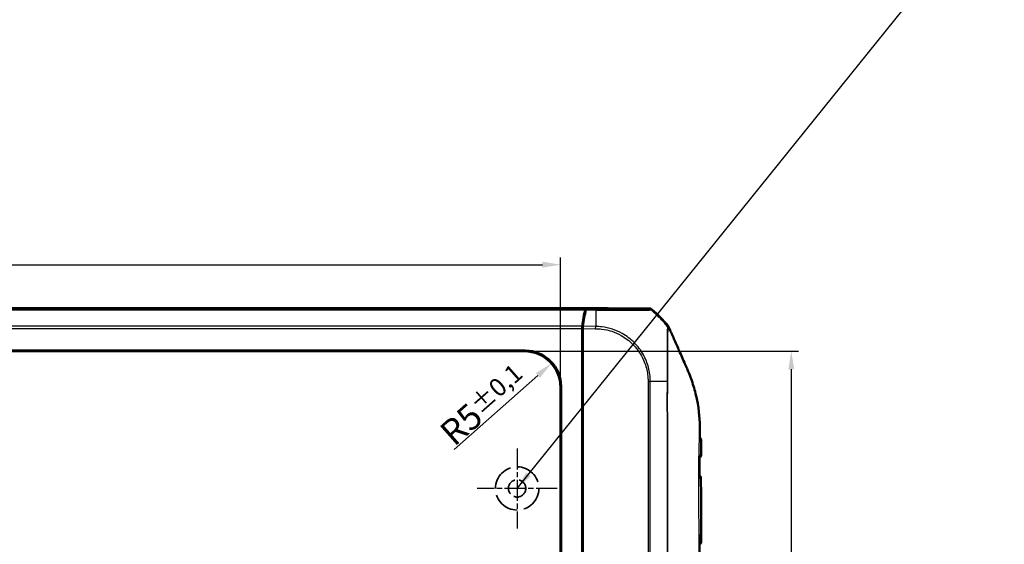
# Model space of a CAD drawing. Units: millimetres. Extents: x 1 to 840, y 1 to 593.
# Drawn here: x 320 to 456, y 338 to 411 of the extents above; entities that cross this region are included whole.
import ezdxf

# ---------------------------------------------------------------- set-up
doc = ezdxf.new("R2010")
doc.units = ezdxf.units.MM
for name, pattern in [('CHAIN', [0.3543, 0.2362, -0.0295, 0.0591, -0.0295]), ('DASH_DOT', [0.37, 0.24, -0.06, 0.01, -0.06]), ('DASHED', [0.2067, 0.1654, -0.0413])]:
    doc.linetypes.add(name, pattern=pattern)
for name, color, linetype, lineweight in [('Bemaßung (ISO)', 1, 'Continuous', 25), ('Mittelpunktmarkierung (ISO)', 1, 'DASH_DOT', 25), ('Sichtbar (ISO)', 7, 'Continuous', 50), ('Sichtbar schmal (ISO)', 1, 'Continuous', 25), ('Skizziergeometrie (ISO)', 7, 'Continuous', 25), ('Symbol (ISO)', 1, 'Continuous', 25)]:
    doc.layers.add(name, color=color, linetype=linetype, lineweight=lineweight)
doc.styles.add('3_5', font='isocpeur.ttf', dxfattribs={"width": 1.1})
doc.styles.add('Notiztext (DIN)', font='isocpeur.ttf', dxfattribs={"width": 1.1})
doc.dimstyles.new('18-Bopla 3_5', dxfattribs={"dimtxt": 3.5, "dimasz": 2.5, "dimexe": 1, "dimexo": 0, "dimgap": 0.2, "dimtad": 1, "dimdec": 6, "dimrnd": 1e-08, "dimtxsty": '3_5', "dimcen": 0.09, "dimdle": 7, "dimclrd": 1, "dimclre": 1, "dimclrt": 5, "dimadec": 6, "dimazin": 2, "dimtfac": 0.714286, "dimtdec": 3, "dimtmove": 0, "dimatfit": 3, "dimfxl": 1, "dimtolj": 1, "dimlwd": 25, "dimlwe": 25, "dimarcsym": 0})
doc.dimstyles.new('Standard - Methode 2a (DIN)$7', dxfattribs={"dimtxt": 2.5, "dimasz": 2.5, "dimexe": 1, "dimexo": 0, "dimgap": 0.2, "dimtad": 1, "dimtih": 1, "dimtoh": 1, "dimrnd": 1e-08, "dimtxsty": 'Notiztext (DIN)', "dimcen": 0.09, "dimdle": 10, "dimclrd": 256, "dimclre": 256, "dimclrt": 5, "dimazin": 2, "dimtfac": 1.4, "dimtmove": 0, "dimatfit": 3, "dimfxl": 1, "dimtolj": 1, "dimlwd": -1, "dimlwe": -1, "dimarcsym": 0})

# ---------------------------------------------------------------- blocks, each defined once
blk = doc.blocks.new('*D16')
at = {"layer": 'Bemaßung (ISO)', "color": 1, "linetype": 'Continuous', "lineweight": 25}
for p, q in [((202.52, 359.72), (202.52, 377.72)), ((394.52, 359.72), (394.52, 377.72)), ((205.02, 376.72), (392.02, 376.72))]:
    blk.add_line(p, q, dxfattribs=at)
at = {"layer": 'Bemaßung (ISO)', "color": 1, "linetype": 'Continuous'}
for points in [[(205.02, 377.14), (205.02, 376.31), (202.52, 376.72)], [(392.02, 377.14), (392.02, 376.31), (394.52, 376.72)]]:
    blk.add_solid(points, dxfattribs=at)
at = {"layer": 'Defpoints', "color": 0, "linetype": 'Continuous'}
for p in [(394.52, 376.72), (202.52, 359.72), (394.52, 359.72)]:
    blk.add_point(p, dxfattribs=at)
at = {"layer": 'Bemaßung (ISO)', "color": 5, "linetype": 'Continuous', "lineweight": 25, "insert": (291.96, 376.92), "char_height": 3.5, "attachment_point": 7, "style": '3_5'}
blk.add_mtext('\\A1;192{\\H2.500000;\\S+0,6^ -0,3;}', dxfattribs=at)
blk = doc.blocks.new('*D17')
at = {"layer": 'Bemaßung (ISO)', "color": 1, "linetype": 'Continuous', "lineweight": 25}
for p, q in [((389.53, 364.72), (427.53, 364.72)), ((426.53, 362.22), (426.53, 254.22)), ((389.53, 251.72), (427.53, 251.72))]:
    blk.add_line(p, q, dxfattribs=at)
at = {"layer": 'Bemaßung (ISO)', "color": 1, "linetype": 'Continuous'}
for points in [[(426.11, 362.22), (426.94, 362.22), (426.53, 364.72)], [(426.11, 254.22), (426.94, 254.22), (426.53, 251.72)]]:
    blk.add_solid(points, dxfattribs=at)
at = {"layer": 'Defpoints', "color": 0, "linetype": 'Continuous'}
for p in [(389.53, 364.72), (389.53, 251.72), (426.53, 251.72)]:
    blk.add_point(p, dxfattribs=at)
at = {"layer": 'Bemaßung (ISO)', "color": 5, "linetype": 'Continuous', "lineweight": 25, "insert": (426.33, 301.91), "char_height": 3.5, "attachment_point": 7, "rotation": 90, "style": '3_5'}
blk.add_mtext('\\A1;113{\\H2.500000;\\S+0,4^ -0,2;}', dxfattribs=at)
blk = doc.blocks.new('*D41')
at = {"layer": 'Bemaßung (ISO)', "color": 1, "linetype": 'Continuous', "lineweight": 25}
blk.add_line((379.79, 351.12), (391.4, 361.37), dxfattribs=at)
at = {"layer": 'Bemaßung (ISO)', "color": 1, "linetype": 'Continuous'}
blk.add_solid([(391.12, 361.69), (391.67, 361.06), (393.27, 363.03)], dxfattribs=at)
at = {"layer": 'Defpoints', "color": 0, "linetype": 'Continuous'}
for p in [(393.27, 363.03), (389.53, 359.72)]:
    blk.add_point(p, dxfattribs=at)
at = {"layer": 'Bemaßung (ISO)', "color": 5, "linetype": 'Continuous', "lineweight": 25, "insert": (379.8, 351.41), "char_height": 3.5, "attachment_point": 7, "rotation": 41.4339, "style": '3_5'}
blk.add_mtext('\\A1;R5{\\H2.500000;±0,1}', dxfattribs=at)

msp = doc.modelspace()

# ---------------------------------------------------------------- linework, layer by layer
at = {"layer": 'Mittelpunktmarkierung (ISO)', "linetype": 'CHAIN', "ltscale": 12.329937}
for p, q in [((388.5213006, 351.2643436), (388.5213006, 340.1682719)), ((394.0693364, 345.7163077), (382.9732647, 345.7163077))]:
    msp.add_line(p, q, dxfattribs=at)
at = {"layer": 'Sichtbar (ISO)'}
for p, q in [((195.994761, 370.7163077), (401.0478402, 370.7163077)), ((397.9927206, 370.5651021), (401.0478402, 370.7163077)), ((401.1302075, 370.715435), (398.092677, 370.5651)), ((401.0478402, 370.7163077), (401.0478402, 370.7113585)), ((406.8468561, 370.666302), (401.1302075, 370.715435)), ((397.5213006, 367.3463381), (397.5213006, 367.8681127)), ((397.6213006, 367.3413888), (397.5213006, 367.3463381)), ((397.5213006, 367.3463381), (397.6213006, 367.2463381)), ((397.5213006, 311.9102256), (397.5213006, 367.3463381)), ((397.6213006, 366.6362125), (397.6213006, 367.8683053)), ((397.6213006, 311.9413077), (397.6213006, 366.6362125)), ((207.4096327, 364.8211233), (389.6329685, 364.8211233)), ((389.5281529, 364.7163077), (207.5144483, 364.7163077)), ((394.5213006, 256.7094554), (394.5213006, 359.7231601)), ((394.6261162, 359.8279756), (394.6261162, 256.6046399)), ((397.5570808, 353.3326296), (397.5570808, 355.3775391)), ((397.5439905, 347.8719085), (397.5439905, 349.8644488)), ((397.6033332, 341.2163268), (397.6033332, 344.2162887)), ((414.0213006, 338.2689372), (414.0213006, 341.5835712))]:
    msp.add_line(p, q, dxfattribs=at)
for centre, radius, start, end in [((397.6932221, 358.9173324), 15, 38.46516264, 50.876964888), ((413.7104194, 350.2690322), 0.3, 286.824748845, 359.82146564), ((413.7072055, 347.1635552), 0.3, 0.090490916, 75.707397482), ((413.7213006, 338.2689372), 0.3, 288.16356464, 0)]:
    msp.add_arc(centre, radius, start, end, dxfattribs=at)
for centre, major_axis, ratio, start_param, end_param in [((399.6068765, 358.8166519), (0, 15), 0.1763269807, 0.6828832837, 0.8966396894), ((399.7082565, 358.8087231), (-0.0041369, 15.0000172), 0.1763265627, 0.6819691885, 0.8959401204), ((397.99349, 370.0651212), (0, 0.5), 0.1763269807, 0.0087266463, 0.6828832837), ((398.0935799, 370.0651), (0.0001379, -0.500019), 0.1763200506, 3.1502702177, 3.8235438189), ((406.8425145, 370.1662946), (0.325683, 0.379441), 0.9999102455, 0.0264780507, 0.7006674395), ((397.6094641, 367.8681127), (0, 0.5), 0.1763269807, 0.8966396894, 1.5707963268), ((397.7094641, 367.8675476), (0.0001379, -0.500019), 0.1763200506, 4.0375148309, 4.7108249289), ((389.5144389, 359.709446), (3.5452312, 3.5452312), 0.9972646886, 5.4991566717, 7.0672139427), ((389.6192544, 359.8142616), (3.5452312, 3.5452312), 0.9972646886, 5.4991566717, 7.0672139427), ((397.8570922, 355.377562), (-0.2121482, -0.2121482), 0.9999238505, 5.49782522, 6.1644033424), ((397.8570922, 353.3325611), (-0.0948871, 0.2847192), 0.9996192872, 0.5824143449, 1.2489924673), ((397.8440019, 349.8644717), (-0.2121482, -0.2121482), 0.9999238505, 5.49782522, 6.2321112651), ((397.8440019, 347.8718399), (-0.0948871, 0.2847192), 0.9996192872, 0.5147064222, 1.2489924673), ((398.1033522, 344.2163268), (-0.3535803, -0.3535803), 0.9999238505, 5.49782522, 5.7667148124), ((398.1033522, 341.2162887), (-0.3535803, 0.3535803), 0.9999238505, 0.5164704948, 0.7853600872), ((23599.1629174, 326.2651909), (0.0001161, 24119.7504372), 0.9612599805, 1.5703014382, 1.5704245709)]:
    msp.add_ellipse(centre, major_axis=major_axis, ratio=ratio, start_param=start_param, end_param=end_param, dxfattribs=at)
for points, knots in [([(409.5629655, 368.037142), (409.5470554, 368.074893), (409.5285911, 368.1115163), (409.4868, 368.1820196), (409.4635184, 368.2158165), (409.4380199, 368.2479126)], [-0.024587574543, -0.024587574543, -0.024587574543, -0.024587574543, -0.012297548435, -0.012297548435, 0, 0, 0, 0]), ([(409.8843479, 367.3027571), (409.9668204, 367.1163096), (410.0612905, 366.9038171), (410.4170337, 366.0977387), (410.5649985, 365.7556497), (410.8740735, 365.0481538), (411.2813005, 364.1157876), (411.8176002, 362.8926743), (411.9459623, 362.6068029), (412.1398776, 362.1519691)], [-1.0613572369, -1.0613572369, -1.0613572369, -1.0613572369, -0.7990802947, -0.7990802947, -0.2409484325, -0.2409484325, -0.1491985558, -0.1491985558, -0.000001, -0.000001, -0.000001, -0.000001]), ([(412.1398776, 362.1519691), (412.4331502, 361.4640902), (412.6717519, 360.8501443), (413.1054798, 359.4792934), (413.2846774, 358.7962798), (413.7876708, 356.4111692), (413.8504476, 355.0515977), (413.8597296, 353.8952271)], [-0.63448882716, -0.63448882716, -0.63448882716, -0.63448882716, -0.4843831375, -0.4843831375, -0.34692386042, -0.34692386042, -0.000001, -0.000001, -0.000001, -0.000001]), ([(414.0104179, 350.2680974), (414.010855, 350.4083601), (414.0113096, 350.5487549), (414.0122235, 350.8298483), (414.0126829, 350.9705471), (414.0135725, 351.2522761), (414.0140027, 351.3933053), (414.0147977, 351.675716), (414.0151625, 351.8170967), (414.0157889, 352.1002237), (414.0160507, 352.2419676), (414.0162404, 352.3839253)], [1.4245503473, 1.4245503473, 1.4245503473, 1.4245503473, 1.46672932661, 1.46672932661, 1.50890830591, 1.50890830591, 1.55108728522, 1.55108728522, 1.59326626452, 1.59326626452, 1.63544524383, 1.63544524383, 1.63544524383, 1.63544524383]), ([(413.7810157, 347.2218702), (413.781144, 347.4212204), (413.7814969, 347.6205622), (413.7826738, 348.0192391), (413.783498, 348.2185742), (413.7856131, 348.6172506), (413.7869042, 348.8165918), (413.7899185, 349.2152954), (413.7916418, 349.4146577), (413.7954509, 349.8134229), (413.7975369, 350.012826), (413.79975, 350.2122601)], [8.37712359917, 8.37712359917, 8.37712359917, 8.37712359917, 8.43699538681, 8.43699538681, 8.49686717446, 8.49686717446, 8.55673896211, 8.55673896211, 8.61661074975, 8.61661074975, 8.6764825374, 8.6764825374, 8.6764825374, 8.6764825374]), ([(413.7997505, 350.21226), (413.7999454, 350.2298289), (413.798543, 350.2475792), (413.7954783, 350.2661063), (413.79534, 350.2669224), (413.7951985, 350.2677386)], [-0.0074904243792, -0.0074904243792, -0.0074904243792, -0.0074904243792, 0, 0, 0.0003451427042, 0.0003451427042, 0.0003451427042, 0.0003451427042]), ([(413.7748516, 347.1614655), (413.7750165, 347.1622842), (413.7751781, 347.1631029), (413.7790771, 347.183264), (413.7810038, 347.2026762), (413.7810162, 347.2218703)], [-0.0573270333637, -0.0573270333637, -0.0573270333637, -0.0573270333637, -0.0569830706482, -0.0569830706482, -0.0488565153397, -0.0488565153397, -0.0488565153397, -0.0488565153397]), ([(414.0213006, 341.5835712), (414.0213006, 341.9573573), (414.0209722, 342.3314608), (414.0196559, 343.0790674), (414.0186739, 343.4525728), (414.016334, 344.1983335), (414.0149807, 344.5705931), (414.0122943, 345.3137153), (414.0109649, 345.6845749), (414.0087104, 346.4250797), (414.0077884, 346.7947269), (414.0072051, 347.1640291)], [0.55471606868, 0.55471606868, 0.55471606868, 0.55471606868, 0.66622464584, 0.66622464584, 0.777733223, 0.777733223, 0.88924180016, 0.88924180016, 1.00075037732, 1.00075037732, 1.11225895448, 1.11225895448, 1.11225895448, 1.11225895448]), ([(413.8149231, 338.2018915), (413.8149338, 338.2237802), (413.8124198, 338.2460113), (413.8073628, 338.2689717), (413.8071795, 338.2697893), (413.8069929, 338.270607)], [-0.0093895154193, -0.0093895154193, -0.0093895154193, -0.0093895154193, 0, 0, 0.0003467090442, 0.0003467090442, 0.0003467090442, 0.0003467090442])]:
    msp.add_open_spline(points, degree=3, knots=knots, dxfattribs=at)
for points in [[(409.8843479, 367.3027571), (409.7805809, 367.5348608), (409.6625916, 367.8007526), (409.5629655, 368.037142)], [(413.8597296, 353.8952271), (413.8618835, 353.6268918), (413.8614631, 353.3158465), (413.8599393, 352.9663077)], [(414.0162404, 352.3839253), (414.0165756, 352.6348753), (413.8588903, 352.7569547), (413.7956144, 352.7995693)], [(413.8595471, 352.8816188), (413.8587447, 352.7177782), (413.8576828, 352.5514649), (413.8564263, 352.3820953)], [(413.8595471, 352.8816188), (413.8596037, 352.8931847), (413.8596591, 352.9047479), (413.8597132, 352.9163077)], [(413.8597132, 352.9163077), (413.8597913, 352.9329807), (413.8598666, 352.9496479), (413.8599393, 352.9663077)]]:
    msp.add_open_spline(points, degree=3, dxfattribs=at)
at = {"layer": 'Sichtbar schmal (ISO)'}
for p, q in [((397.9927206, 370.5651021), (199.0498806, 370.5651021)), ((199.1047452, 370.4529994), (397.937856, 370.4529994)), ((398.0379027, 370.4532716), (399.4323864, 370.4412864)), ((399.4333519, 370.5535772), (398.092677, 370.5651)), ((399.4333519, 370.5535741), (399.4323896, 370.4416106)), ((406.8468561, 370.666302), (406.7598986, 370.564991)), ((407.0710673, 370.4528974), (407.1580385, 370.5542243)), ((397.5405878, 368.1802321), (199.5020134, 368.1802321)), ((199.5213006, 367.8681127), (397.5213006, 367.8681127)), ((397.6213006, 367.8683053), (399.406717, 367.8529601)), ((399.4123392, 368.1647119), (397.6405412, 368.17994)), ((399.4067211, 367.8529601), (399.4123278, 368.1633117)), ((389.6329685, 364.8211233), (389.5281529, 364.7163077)), ((406.6731056, 360.5273945), (406.6731056, 255.9085852)), ((406.6731056, 360.5273945), (406.9852249, 360.5273945)), ((406.9852249, 255.9054059), (406.9852249, 360.5273946)), ((394.5213006, 359.7231601), (394.6261162, 359.8279756)), ((397.6213006, 355.441759), (397.5570808, 355.3775391)), ((397.5570808, 353.3326296), (397.6213006, 353.1399309)), ((397.6213006, 349.941759), (397.5439905, 349.8644488)), ((397.5439905, 347.8719085), (397.6213006, 347.6399309)), ((397.6213006, 344.2342561), (397.6033332, 344.2162887)), ((397.6033332, 341.2163268), (397.6213006, 341.1983593)), ((413.9958351, 338.2691446), (414.0213006, 338.2689372))]:
    msp.add_line(p, q, dxfattribs=at)
for centre, major_axis, ratio, start_param, end_param in [((399.3344544, 358.8119358), (-0.1289115, -14.998892), 0.0002131592, 3.8620957538, 3.9010560711), ((399.3344544, 358.8119358), (-0.1289115, -14.998892), 0.0002131592, 3.8251253474, 3.8620957538), ((406.7551574, 370.0650694), (-0.2318754, 0.4429828), 0.9997640064, 5.1201862353, 5.7913294627), ((397.6073833, 358.8173248), (9.0941259, -11.9289308), 0.9998714785, 1.6482420756, 1.8074721329), ((399.3344544, 358.8119358), (-0.1289115, -14.998892), 0.0002131592, 4.0015745533, 4.0161141306), ((399.3344544, 358.8119358), (-0.1289115, -14.998892), 0.0002131592, 3.9187126447, 4.0015745533), ((399.3344544, 358.8119358), (-0.1289115, -14.998892), 0.0002131592, 3.9143936787, 3.9187126447), ((399.3344544, 358.8119358), (-0.1289115, -14.998892), 0.0002131592, 3.9010560711, 3.9143936787), ((397.6073833, 358.8173248), (9.0941259, -11.9289308), 0.9998714785, 1.6352243585, 1.6482420756), ((397.6073833, 358.8173248), (9.0941259, -11.9289308), 0.9998714785, 1.5889386193, 1.6352243585), ((399.3344544, 358.8119358), (-0.1289115, -14.998892), 0.0002131592, 4.0292266334, 4.0392010651), ((399.3344544, 358.8119358), (-0.1289115, -14.998892), 0.0002131592, 4.0161141306, 4.0292266334), ((397.6216448, 360.4681385), (15, 0.0938997), 0.0000546279, 0.7133841965, 0.8966393417), ((397.6216448, 360.4681385), (15, 0.0938997), 0.0000546279, 0.700391108, 0.7133841965), ((397.6216448, 360.4681385), (15, 0.0938997), 0.0000546279, 0.6935051342, 0.700391108), ((397.6216448, 360.4681385), (15, 0.0938997), 0.0000546279, 0.6784951971, 0.6935051342), ((413.4647813, 352.3850435), (-0.0043688, -0.4999809), 0.9852978764, 1.5765264742, 2.2246035143), ((413.6461211, 350.2695933), (-0.002618, -0.2999886), 0.9826253761, 0.5484579359, 1.5735651856), ((413.6319879, 347.1628988), (0.002618, -0.2999886), 0.9796708896, 1.5651167335, 2.6001025431), ((413.6975328, 338.2691446), (0.002618, 0.2999886), 0.9943405828, 3.55447439, 4.7210662414), ((413.6230532, 338.2697946), (0.002618, 0.2999886), 0.9742095142, 3.8663731615, 4.7213641422)]:
    msp.add_ellipse(centre, major_axis=major_axis, ratio=ratio, start_param=start_param, end_param=end_param, dxfattribs=at)
for points, knots in [([(399.4323901, 370.4416106), (399.4324492, 370.44161), (399.4325084, 370.4416094), (399.4325675, 370.4416089), (399.6804248, 370.4391479), (399.9430098, 370.4387557), (400.561344, 370.4344364), (400.9202343, 370.431635), (401.7927635, 370.4253196), (402.294366, 370.4218918), (403.3577359, 370.4164636), (403.9101155, 370.4155304), (405.0817453, 370.414397), (405.6562582, 370.4182373), (406.4607496, 370.427416), (406.7267703, 370.4323133), (406.941098, 370.4415356), (406.9827227, 370.4440858), (407.0479925, 370.4497441), (407.0599948, 370.4544372), (407.0697599, 370.4535611), (407.0697644, 370.4535607), (407.0697688, 370.4535603), (407.0697733, 370.4535599)], [-1.1389042402, -1.1389042402, -1.1389042402, -1.1389042402, -1.1388867586, -1.1388867586, -1.1388867586, -1.0656278601, -1.0656278601, -0.9619008363, -0.9619008363, -0.8092281335, -0.8092281335, -0.623416482, -0.623416482, -0.3679281929, -0.3679281929, -0.1545385564, -0.1545385564, -0.083952279, -0.083952279, 0, 0, 0, 0.0000382258, 0.0000382258, 0.0000382258, 0.0000382258]), ([(406.7594544, 370.5650247), (406.7540683, 370.5622054), (406.7410089, 370.5594493), (406.6773982, 370.5547585), (406.6370229, 370.552728), (406.4299285, 370.5450407), (406.174642, 370.5403544), (405.4021587, 370.5329348), (404.8491135, 370.530812), (403.7269173, 370.5305879), (403.197406, 370.5315854), (402.1779184, 370.5352552), (401.6975137, 370.5375876), (400.8606581, 370.5426451), (400.5154855, 370.5449939), (399.9242541, 370.5494671), (399.6788833, 370.5514544), (399.4346978, 370.5535625), (399.4342488, 370.5535664), (399.4337998, 370.5535702), (399.4333507, 370.5535741)], [0, 0, 0, 0, 0.083952279, 0.083952279, 0.1545385564, 0.1545385564, 0.3679281929, 0.3679281929, 0.623416482, 0.623416482, 0.8092281335, 0.8092281335, 0.9619008363, 0.9619008363, 1.0656278601, 1.0656278601, 1.1388867586, 1.1388867586, 1.1388867586, 1.1390214717, 1.1390214717, 1.1390214717, 1.1390214717]), ([(399.4067133, 367.8525277), (399.6832409, 367.8475321), (399.9598292, 367.8345654), (401.1832897, 367.6837333), (402.1092808, 367.3804704), (403.5316395, 366.5767203), (404.0755024, 366.1591583), (405.0167839, 365.2106624), (405.4195379, 364.6753554), (406.0482603, 363.5498456), (406.2806249, 362.9734942), (406.5133603, 362.0829772), (406.5717937, 361.7871001), (406.6537796, 361.1697774), (406.6689628, 360.8485081), (406.67267, 360.5273895)], [0, 0, 0, 0, 0.0829718421, 0.0829718421, 0.3697498755, 0.3697498755, 0.5706705652, 0.5706705652, 0.7689903538, 0.7689903538, 0.9539767528, 0.9539767528, 1.04368892, 1.04368892, 1.1400303203, 1.1400303203, 1.1400303203, 1.1400303203]), ([(406.9833417, 360.5273945), (406.9833384, 360.5275312), (406.9833351, 360.5276679), (406.9833317, 360.5278046), (406.9756844, 360.8435917), (406.9619411, 361.1953675), (406.8773941, 361.8409066), (406.8168513, 362.1490677), (406.5756798, 363.0778792), (406.3340971, 363.6797013), (405.6803705, 364.8530244), (405.2601898, 365.4127376), (404.279553, 366.4016539), (403.7112001, 366.8354225), (402.2264638, 367.6721377), (401.2600601, 367.9879353), (399.9863906, 368.1421693), (399.6813282, 368.1533476), (399.4123278, 368.1633112)], [-1.1403955065, -1.1403955065, -1.1403955065, -1.1403955065, -1.1403536679, -1.1403536679, -1.1403536679, -1.04368892, -1.04368892, -0.9539767528, -0.9539767528, -0.7689903538, -0.7689903538, -0.5706705652, -0.5706705652, -0.3697498755, -0.3697498755, -0.0829718421, -0.0829718421, 0, 0, 0, 0]), ([(409.3574883, 368.051035), (409.355434, 368.013633), (409.3535991, 367.9625352), (409.3499698, 367.8742348), (409.3488406, 367.8467545), (409.3445329, 367.7370539), (409.3411419, 367.6418296), (409.3370076, 367.4927786), (409.3359712, 367.4522757), (409.3326858, 367.3127101), (409.3306088, 367.2058219), (409.3275712, 367.0267047), (409.3265344, 366.9607753), (409.323852, 366.7807128), (409.3222313, 366.6622561), (409.3204277, 366.5234203), (409.3202465, 366.5094001), (409.3187562, 366.3932622), (409.3174439, 366.2870346), (409.3150687, 366.0767595), (409.3139975, 365.9734788), (409.3126044, 365.8209483), (409.3122024, 365.7742434), (409.3110598, 365.6331709), (409.3103762, 365.537128), (409.3088529, 365.2973906), (409.3080771, 365.1514217), (409.3069229, 364.9144446), (409.3065138, 364.8260755), (409.3054879, 364.5992322), (409.3048765, 364.4590399), (409.3039531, 364.2375002), (409.3036285, 364.1580258), (409.303053, 364.0121208), (409.3027986, 363.9459293), (409.3020137, 363.7312231), (409.3015256, 363.5809019), (409.30074, 363.276753), (409.3004462, 363.1229045), (409.3000701, 362.8207356), (409.2999738, 362.672621), (409.299871, 362.4446954), (409.2998515, 362.3658206), (409.2998033, 362.256028), (409.2997876, 362.2253251), (409.2996951, 362.0793495), (409.2995623, 361.9636274), (409.2990831, 361.6965398), (409.2987687, 361.54482), (409.2979843, 361.2506584), (409.2975299, 361.1079889), (409.2988173, 360.819862), (409.300993, 360.6755054), (409.2991355, 360.543163), (409.2991255, 360.5424636), (409.2991155, 360.5417619)], [1.1056126715, 1.1056126715, 1.1056126715, 1.1056126715, 1.1801609885, 1.1801609885, 1.2103910385, 1.2103910385, 1.292405193, 1.292405193, 1.3211119083, 1.3211119083, 1.3870437887, 1.3870437887, 1.4230178258, 1.4230178258, 1.4816233963, 1.4816233963, 1.488164479, 1.488164479, 1.535493355, 1.535493355, 1.5784186822, 1.5784186822, 1.5970208937, 1.5970208937, 1.6339285445, 1.6339285445, 1.6871715575, 1.6871715575, 1.7180723842, 1.7180723842, 1.7653703772, 1.7653703772, 1.7914126703, 1.7914126703, 1.8127359461, 1.8127359461, 1.8600965934, 1.8600965934, 1.9073174331, 1.9073174331, 1.9517525635, 1.9517525635, 1.9751261672, 1.9751261672, 1.9841843081, 1.9841843081, 2.0181433802, 2.0181433802, 2.0622901738, 2.0622901738, 2.1033175963, 2.1033175963, 2.1441384075, 2.1441384075, 2.1443561401, 2.1443561401, 2.1443561401, 2.1443561401]), ([(409.3679995, 368.1251047), (409.3650619, 368.1262225), (409.3632635, 368.1210528), (409.3612739, 368.0994655), (409.359654, 368.085416), (409.3580795, 368.0613673), (409.3577798, 368.0563418), (409.3574883, 368.051035)], [1.008769569066, 1.008769569066, 1.008769569066, 1.008769569066, 1.051876722215, 1.051876722215, 1.095035291607, 1.095035291607, 1.105612671542, 1.105612671542, 1.105612671542, 1.105612671542]), ([(409.4380199, 368.2479126), (409.4235985, 368.2591662), (409.4270791, 368.247875), (409.4309694, 368.2259292), (409.4236539, 368.2249806), (409.4095811, 368.2195097), (409.408769, 368.2075022), (409.4037976, 368.1959954), (409.4023466, 368.1930863), (409.4009943, 368.1900527), (409.3979266, 368.1831708), (409.395652, 368.1752887), (409.39185, 368.1623104), (409.3899452, 368.1576942), (409.3848072, 368.1486779), (409.3817789, 368.144017), (409.3774065, 368.1317752), (409.376773, 368.1233061), (409.3679494, 368.125168)], [0.00997549499, 0.00997549499, 0.00997549499, 0.00997549499, 0.10789707975, 0.10789707975, 0.25198482626, 0.25198482626, 0.437080554, 0.437080554, 0.50435846251, 0.50435846251, 0.50435846251, 0.65698377187, 0.65698377187, 0.75653769377, 0.75653769377, 0.87676366172, 0.87676366172, 1.00812029806, 1.00812029806, 1.00812029806, 1.00812029806]), ([(409.3951732, 360.5399851), (409.3951715, 360.5407215), (409.3951698, 360.5414579), (409.3948372, 360.6796092), (409.3931427, 360.8173807), (409.3925482, 361.0934353), (409.39301, 361.2316394), (409.3940836, 361.5176305), (409.3947648, 361.6653775), (409.3957758, 361.925742), (409.3961516, 362.0386064), (409.3965299, 362.1809273), (409.3966046, 362.2108567), (409.3968584, 362.3178632), (409.3970152, 362.3946991), (409.3974522, 362.6165797), (409.3977219, 362.7606787), (409.3983807, 363.0546052), (409.3987741, 363.2042386), (409.3997222, 363.5000197), (409.4002772, 363.6461726), (409.4012015, 363.8548769), (409.4015048, 363.9192129), (409.4022079, 364.0610369), (409.4026137, 364.1382846), (409.4037962, 364.3536048), (409.4046051, 364.4898517), (409.4059695, 364.7103325), (409.4065168, 364.7962184), (409.40803, 365.0265451), (409.4090124, 365.1684293), (409.4107267, 365.4015925), (409.411443, 365.4950409), (409.412548, 365.6323826), (409.4129231, 365.677866), (409.4141809, 365.8264586), (409.4150825, 365.9271681), (409.4170534, 366.1322278), (409.4181346, 366.2358756), (409.4193949, 366.3492206), (409.4195484, 366.3629057), (409.4210811, 366.4984291), (409.4224986, 366.6140606), (409.4247854, 366.7900881), (409.425656, 366.8545688), (409.4281443, 367.0299442), (409.4297675, 367.1347964), (409.4323127, 367.2719345), (409.4331153, 367.3117665), (409.4363548, 367.4584686), (409.4391063, 367.552467), (409.4425755, 367.6612147), (409.4434746, 367.6885288), (409.446638, 367.78533), (409.448131, 367.8418746), (409.450883, 367.9002898), (409.4520218, 367.9150256), (409.4548002, 367.9361241), (409.4567513, 367.9412611), (409.4595927, 367.9408772), (409.4595961, 367.9408767), (409.4595995, 367.9408763), (409.4596029, 367.9408758)], [-2.1443571719, -2.1443571719, -2.1443571719, -2.1443571719, -2.1441384075, -2.1441384075, -2.1033175963, -2.1033175963, -2.0622901738, -2.0622901738, -2.0181433802, -2.0181433802, -1.9841843081, -1.9841843081, -1.9751261672, -1.9751261672, -1.9517525635, -1.9517525635, -1.9073174331, -1.9073174331, -1.8600965934, -1.8600965934, -1.8127359461, -1.8127359461, -1.7914126703, -1.7914126703, -1.7653703772, -1.7653703772, -1.7180723842, -1.7180723842, -1.6871715575, -1.6871715575, -1.6339285445, -1.6339285445, -1.5970208937, -1.5970208937, -1.5784186822, -1.5784186822, -1.535493355, -1.535493355, -1.488164479, -1.488164479, -1.4816233963, -1.4816233963, -1.4230178258, -1.4230178258, -1.3870437887, -1.3870437887, -1.3211119083, -1.3211119083, -1.292405193, -1.292405193, -1.2103910385, -1.2103910385, -1.1801609885, -1.1801609885, -1.0950352916, -1.0950352916, -1.0518767222, -1.0518767222, -1.0087181528, -1.0087181528, -1.0087181528, -1.0086663829, -1.0086663829, -1.0086663829, -1.0086663829]), ([(409.4678206, 367.947094), (409.4694829, 367.9500676), (409.4707722, 367.953347), (409.4757936, 367.960745), (409.4806565, 367.9631055), (409.4898606, 367.966744), (409.4938858, 367.9684677), (409.5033273, 367.9738044), (409.5092414, 367.9767861), (409.5156676, 367.9793867), (409.5185002, 367.9805331), (409.5213801, 367.9816706), (409.5314101, 367.9871881), (409.5353033, 367.9962563), (409.5514567, 368.0022347), (409.5588658, 368.0050271), (409.5541741, 368.0318337), (409.5500506, 368.0456451), (409.5629655, 368.037142)], [-0.9408583622, -0.9408583622, -0.9408583622, -0.9408583622, -0.87676366172, -0.87676366172, -0.75653769377, -0.75653769377, -0.65698377187, -0.65698377187, -0.50435846251, -0.50435846251, -0.50435846251, -0.437080554, -0.437080554, -0.25198482626, -0.25198482626, -0.10789707975, -0.10789707975, -0.00872497299, -0.00872497299, -0.00872497299, -0.00872497299]), ([(409.2987401, 360.5417404), (409.3051516, 359.8138233), (409.2957878, 359.0878794), (409.2908173, 357.6365505), (409.2934216, 356.9090448), (409.3020931, 355.2338774), (409.3040425, 354.2871883), (409.3047496, 352.0085784), (409.3047743, 350.6767341), (409.3046398, 347.2645655), (409.3043818, 345.1820853), (409.3039987, 341.4993998), (409.3038208, 339.8993996), (409.3035385, 336.9930086), (409.3034355, 335.6862256), (409.3032524, 332.9262431), (409.3031763, 331.4729578), (409.303013, 327.6854545), (409.3029465, 325.3510059), (409.3028379, 319.9830629), (409.3028102, 316.9496485), (409.3027925, 312.016055), (409.3027925, 310.1161834), (409.3027924, 306.1718887), (409.3027924, 304.1274937), (409.3028148, 298.7019576), (409.3028502, 295.321083), (409.3030372, 287.5431298), (409.3032042, 283.1475853), (409.3036247, 278.5460887), (409.3036441, 278.3392702), (409.3039575, 275.1102301), (409.3043257, 272.0836316), (409.3047601, 267.0687533), (409.3049521, 265.0807984), (409.3039274, 261.7792375), (409.2955957, 260.464477), (409.2902418, 258.0655607), (409.3083051, 256.9819429), (409.2987507, 255.8924928), (409.2987441, 255.8917355), (409.2987374, 255.8909782)], [2.143900182, 2.143900182, 2.143900182, 2.143900182, 2.3618066045, 2.3618066045, 2.5799882085, 2.5799882085, 2.8637304028, 2.8637304028, 3.2639891951, 3.2639891951, 3.888053355, 3.888053355, 4.3679233792, 4.3679233792, 4.760151296, 4.760151296, 5.1962028358, 5.1962028358, 5.8963371634, 5.8963371634, 6.8065117892, 6.8065117892, 7.376445669, 7.376445669, 7.9897388029, 7.9897388029, 9.0041536152, 9.0041536152, 10.3228928713, 10.3228928713, 10.3849521938, 10.3849521938, 11.2917801682, 11.2917801682, 11.8891446492, 11.8891446492, 12.2827735338, 12.2827735338, 12.6087551669, 12.6087551669, 12.6089819287, 12.6089819287, 12.6089819287, 12.6089819287]), ([(409.3949335, 255.8880489), (409.3949394, 255.8888307), (409.3949453, 255.8896125), (409.4031948, 256.9877813), (409.3847798, 258.0664332), (409.3884456, 260.4618908), (409.3959401, 261.779082), (409.3960904, 265.0807988), (409.3959256, 267.0687713), (409.3958855, 272.0836696), (409.3959814, 275.1102682), (409.3959347, 278.3392992), (409.3959319, 278.5461171), (409.3958701, 283.1476015), (409.3958431, 287.5431409), (409.3957999, 295.3210876), (409.3957899, 298.7019602), (409.3957917, 304.1274942), (409.3957963, 306.1718886), (409.3957963, 310.1161834), (409.3957922, 312.0160546), (409.3957896, 316.9496463), (409.3957962, 319.983059), (409.3958224, 325.3509979), (409.3958376, 327.6854443), (409.395866, 331.4729426), (409.3958778, 332.9262257), (409.3959045, 335.6862028), (409.395919, 336.9929827), (409.3959611, 339.8993655), (409.3959691, 341.4993679), (409.3959183, 345.1820545), (409.395889, 347.2645303), (409.395985, 350.6767373), (409.3960607, 352.0086091), (409.395957, 354.2873264), (409.3944317, 355.2355699), (409.3869136, 356.9105594), (409.3848522, 357.6365717), (409.3907255, 359.0841772), (409.4004171, 359.8078299), (409.3949687, 360.5399759)], [-12.6089874068, -12.6089874068, -12.6089874068, -12.6089874068, -12.6087551669, -12.6087551669, -12.2827735338, -12.2827735338, -11.8891446492, -11.8891446492, -11.2917801682, -11.2917801682, -10.3849521938, -10.3849521938, -10.3228928713, -10.3228928713, -9.0041536152, -9.0041536152, -7.9897388029, -7.9897388029, -7.376445669, -7.376445669, -6.8065117892, -6.8065117892, -5.8963371634, -5.8963371634, -5.1962028358, -5.1962028358, -4.760151296, -4.760151296, -4.3679233792, -4.3679233792, -3.888053355, -3.888053355, -3.2639891951, -3.2639891951, -2.8637304028, -2.8637304028, -2.5799882085, -2.5799882085, -2.3618066045, -2.3618066045, -2.1443588139, -2.1443588139, -2.1443588139, -2.1443588139]), ([(413.7977214, 263.4663077), (413.7843224, 264.5591487), (413.7452311, 265.7246372), (413.6938965, 268.605415), (413.688582, 269.804867), (413.7079487, 272.935353), (413.7388084, 274.4256189), (413.7432056, 278.051345), (413.7362995, 279.5116273), (413.7277499, 283.9735306), (413.7240511, 287.1093458), (413.7189055, 293.019892), (413.717143, 296.1759873), (413.7122077, 309.2988583), (413.7135738, 324.4686728), (413.7353459, 336.4900326), (413.7437023, 338.1751788), (413.7397218, 341.0617466), (413.7237195, 342.5069501), (413.7017254, 344.4465011), (413.6904149, 345.4383286), (413.695475, 348.685243), (413.7400732, 350.2559666), (413.7798486, 351.9442071), (413.7919512, 352.4924718), (413.7977851, 352.9663077)], [-3.8094700256, -3.8094700256, -3.8094700256, -3.8094700256, -3.6009359809, -3.6009359809, -3.4180522144, -3.4180522144, -3.1750615397, -3.1750615397, -3.0111959187, -3.0111959187, -2.6743708835, -2.6743708835, -2.3342660235, -2.3342660235, -1.1637669006, -1.1637669006, -0.9729356497, -0.9729356497, -0.8368858896, -0.8368858896, -0.5738774523, -0.5738774523, -0.1422431483, -0.1422431483, 0, 0, 0, 0]), ([(413.9574284, 352.383604), (413.9550991, 352.0540688), (413.9525163, 351.7275466), (413.9468474, 351.0223179), (413.9437506, 350.6443267), (413.9409036, 350.2678515)], [-1.6360303999, -1.6360303999, -1.6360303999, -1.6360303999, -1.53917980719, -1.53917980719, -1.42560189903, -1.42560189903, -1.42560189903, -1.42560189903]), ([(413.9574284, 352.383604), (413.9931545, 352.3835579), (414.0127344, 352.3836441), (414.0160962, 352.3838813), (414.0162395, 352.3839027), (414.0162382, 352.3839254)], [-0.109834219432, -0.109834219432, -0.109834219432, -0.109834219432, -0.054940285174, -0.054940285174, -0.049796938244, -0.049796938244, -0.049796938244, -0.049796938244]), ([(413.9409036, 350.2678515), (413.9030568, 350.2678147), (413.8651672, 350.2677716), (413.816689, 350.2677454), (413.8059448, 350.2677412), (413.7951985, 350.2677386)], [-0.122347289293, -0.122347289293, -0.122347289293, -0.122347289293, -0.061173644646, -0.061173644646, -0.043732404966, -0.043732404966, -0.043732404966, -0.043732404966]), ([(413.7748516, 347.1614655), (413.7748907, 347.2160181), (413.7749464, 347.2705687), (413.775081, 347.3714668), (413.7751551, 347.4178148), (413.7752417, 347.4641604)], [8.371075436266, 8.371075436266, 8.371075436266, 8.371075436266, 8.387457704566, 8.387457704566, 8.401376394757, 8.401376394757, 8.401376394757, 8.401376394757]), ([(413.7748516, 347.1614655), (413.7859102, 347.1616432), (413.7969548, 347.1618184), (413.84734, 347.1626053), (413.8866114, 347.1631774), (413.9258881, 347.1637597)], [-0.075219044246, -0.075219044246, -0.075219044246, -0.075219044246, -0.058738565963, -0.058738565963, 0, 0, 0, 0]), ([(413.9258881, 347.1637597), (413.9244002, 346.2919148), (413.9251918, 345.4180859), (413.9269578, 343.2674806), (413.9263592, 341.9838306), (413.919762, 339.896505), (413.9171091, 339.0948352), (413.9153603, 338.2900662), (413.9153385, 338.2800014), (413.9153167, 338.2699367)], [-1.11171590995, -1.11171590995, -1.11171590995, -1.11171590995, -0.84704677476, -0.84704677476, -0.46447695015, -0.46447695015, -0.2261286001, -0.2261286001, -0.2231099624, -0.2231099624, -0.2231099624, -0.2231099624]), ([(413.9958351, 338.2691446), (413.9958715, 338.2788392), (413.9959078, 338.2885338), (413.998923, 339.0927132), (414.0088174, 339.8871972), (414.019398, 340.9821934), (414.0204072, 341.2828906), (414.0197172, 341.5835782)], [0.22322018643, 0.22322018643, 0.22322018643, 0.22322018643, 0.2261286001, 0.2261286001, 0.46447695015, 0.46447695015, 0.55471606868, 0.55471606868, 0.55471606868, 0.55471606868]), ([(413.8068111, 337.9681796), (413.8064826, 337.4136874), (413.8061799, 336.8595422), (413.8058992, 336.3052251), (413.8057573, 336.0249583), (413.805621, 335.7446913), (413.80549, 335.4644244)], [-7.4517368728, -7.4517368728, -7.4517368728, -7.4517368728, -7.28543997844, -7.28543997844, -7.28543997844, -7.20135905737, -7.20135905737, -7.20135905737, -7.20135905737]), ([(413.9153167, 338.2699367), (413.8968707, 338.2700501), (413.8783397, 338.2701636), (413.8439849, 338.2703762), (413.8281867, 338.2704744), (413.8123346, 338.2705735), (413.8105547, 338.2705847), (413.8087741, 338.2705958), (413.8069929, 338.270607)], [-0.090544499137, -0.090544499137, -0.090544499137, -0.090544499137, -0.066019277839, -0.066019277839, -0.045272249569, -0.045272249569, -0.045272249569, -0.042942768751, -0.042942768751, -0.042942768751, -0.042942768751]), ([(413.9958351, 338.2691446), (413.9872554, 338.2692376), (413.9762374, 338.2693503), (413.9493856, 338.2696145), (413.9335395, 338.269766), (413.9153167, 338.2699367)], [-0.044822780798, -0.044822780798, -0.044822780798, -0.044822780798, -0.022411390399, -0.022411390399, 0, 0, 0, 0])]:
    msp.add_open_spline(points, degree=3, knots=knots, dxfattribs=at)
for points, weights in [([(409.3678687, 368.1251541), (409.4110894, 368.070514), (409.4421261, 368.0081388), (409.4596473, 367.940705)], [0.999989979513, 0.985689508396, 0.985692848558, 1]), ([(409.2991152, 360.5417473), (409.3450808, 360.5412845), (409.3776137, 360.540687), (409.3951732, 360.5399828)], [1, 0.984211990794, 0.984211990794, 1])]:
    msp.add_rational_spline(points, weights, degree=3, dxfattribs=at)
for points in [[(409.4596473, 367.940705), (409.4638143, 367.9412385), (409.4660619, 367.9439481), (409.4678206, 367.947094)], [(413.7977851, 352.9663077), (413.8192959, 352.9663077), (413.8400579, 352.9663077), (413.8599393, 352.9663077)], [(413.8564263, 352.3820953), (413.8903916, 352.3824595), (413.9238509, 352.3830742), (413.9574284, 352.383604)], [(413.7918469, 349.9683101), (413.7827935, 349.1333903), (413.7768008, 348.2988423), (413.7752417, 347.4641604)], [(413.7918469, 349.9683101), (413.7929291, 350.0681123), (413.7940489, 350.1679233), (413.7951985, 350.2677386)], [(414.0104157, 350.2680974), (414.0103921, 350.2678228), (413.9870317, 350.2677401), (413.9409036, 350.2678515)], [(413.9258881, 347.1637597), (413.9797982, 347.1640702), (414.0071534, 347.1641608), (414.0071985, 347.164029)], [(413.8068111, 337.9681796), (413.8068709, 338.0690203), (413.8069314, 338.1697614), (413.8069929, 338.270607)]]:
    msp.add_open_spline(points, degree=3, dxfattribs=at)
at = {"layer": 'Skizziergeometrie (ISO)', "color": 5, "linetype": 'DASHED', "lineweight": 35, "ltscale": 22.798204}
msp.add_circle((388.5213006, 345.7163077), 3, dxfattribs=at)
at = {"layer": 'Skizziergeometrie (ISO)', "color": 5, "linetype": 'DASHED', "lineweight": 35, "ltscale": 14.360974}
msp.add_circle((388.5213006, 345.7163077), 1.2, dxfattribs=at)
at = {"layer": 'Skizziergeometrie (ISO)', "color": 1, "lineweight": 18}
msp.add_arc((389.5281529, 359.7231601), 4.9931477, 0, 90, dxfattribs=at)

# ---------------------------------------------------------------- dimensions: what is measured, and where the dimension line sits
at = {"layer": 'Bemaßung (ISO)', "color": 1, "linetype": 'Continuous', "lineweight": 25}
for base, p1, p2, angle, override, picture, middle in [((394.5213006, 376.7231601), (202.5213006, 359.7231601), (394.5213006, 359.7231601), 180, {"dimgap": 0.2, "dimdec": 6, "dimtol": 1, "dimlim": 0, "dimtp": 0.6, "dimtm": 0.3, "dimtdec": 3, "dimtofl": 0, "dimatfit": 1}, '*D16', (298.5213006, 376.7231601)), ((426.5281529, 251.7163077), (389.5281529, 364.7163077), (389.5281529, 251.7163077), 90, {"dimgap": 0.2, "dimdec": 6, "dimtol": 1, "dimlim": 0, "dimtp": 0.4, "dimtm": 0.2, "dimtdec": 3, "dimtofl": 0, "dimatfit": 1}, '*D17', (426.5281529, 308.2163077))]:
    dim = msp.add_linear_dim(base=base, p1=p1, p2=p2, angle=angle, dimstyle='18-Bopla 3_5', override=override, dxfattribs=at)
    dim.commit()
    dim.dimension.update_dxf_attribs({"geometry": picture, "text_midpoint": middle, "dimtype": 160})
dim = msp.add_radius_dim(center=(389.5281529, 359.7231601), mpoint=(393.2716165, 363.0274004), dimstyle='18-Bopla 3_5', override={"dimgap": 0.2, "dimdec": 1, "dimcen": 0, "dimtol": 1, "dimlim": 0, "dimtp": 0.1, "dimtm": 0.1, "dimtdec": 3, "dimtofl": 0}, dxfattribs=at)
dim.commit()
dim.dimension.update_dxf_attribs({"geometry": '*D41', "text_midpoint": (384.1726131, 354.9959894), "dimtype": 164})

# ---------------------------------------------------------------- leaders
at = {"layer": 'Symbol (ISO)', "annotation_type": 0, "has_hookline": 1, "hookline_direction": 0, "text_width": 47.5999985}
msp.add_leader([(388.5213006, 345.7163077), (390.0128633, 347.5674273), (454.6851952, 427.8297013), (454.6851952, 428.6630346), (457.1851952, 428.6630346)], dimstyle='Standard - Methode 2a (DIN)$7', override={"dimgap": 0, "dimtad": 1}, dxfattribs=at)

doc.saveas('drawing.dxf')
